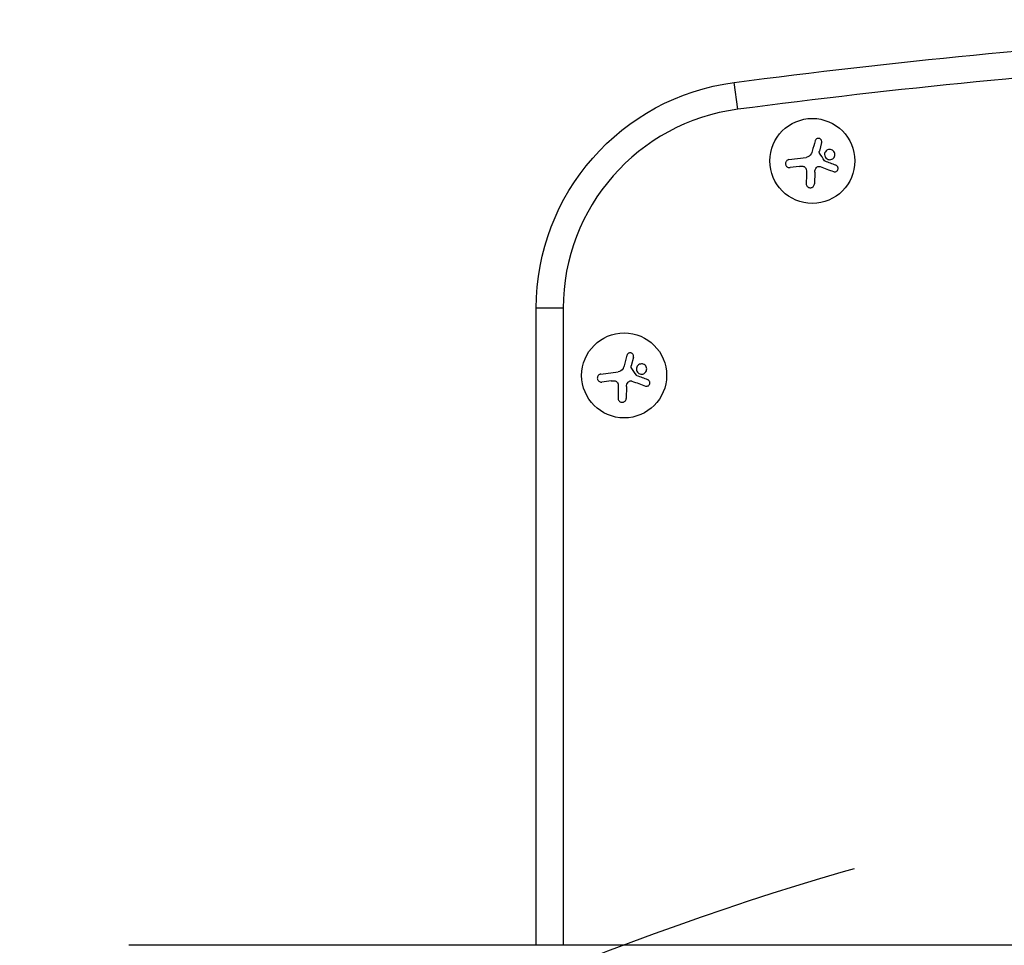
# Model space of a CAD drawing. Units: millimetres. Extents: x -4048 to 2347, y -3361 to 3487.
# Drawn here: x -2464 to -2140, y 1682 to 1987 of the extents above; entities that cross this region are included whole.
import ezdxf

# ---------------------------------------------------------------- set-up
doc = ezdxf.new("R2010")
doc.units = ezdxf.units.MM
doc.header["$LTSCALE"] = 20
doc.linetypes.add('HIDDEN', pattern=[9.524999999999999, 6.35, -3.175])
for name, color, linetype in [('2d', 230, 'Continuous'), ('EN-Free_Space', 10, 'HIDDEN'), ('EN-Free_Space_Hatch', 10, 'HIDDEN')]:
    doc.layers.add(name, color=color, linetype=linetype)

msp = doc.modelspace()

# ---------------------------------------------------------------- hatches: boundary and pattern name
at = {"layer": 'EN-Free_Space_Hatch'}
h = msp.add_hatch(dxfattribs=at)
h.set_pattern_fill('ANSI31', color=256, scale=100)
h.set_pattern_definition([(45, (-2295.268574487687, 765.0895372438426), (-224.5064030267288, 224.5064030267288), [])])
edge = h.paths.add_edge_path()
edge.add_line((-2912.723774017645, -566.9926784451027), (-2912.723774487687, 746.0895372438429))
edge.add_arc((-1912.723774487687, 746.089537601811), 1000, -2.0510071863100166e-08, 180.0000000205101, ccw=False)
edge.add_line((-912.7237744876866, 746.0895372438426), (-912.7237740176449, -566.9926784451029))
edge.add_arc((-1912.723774017645, -566.9926788030707), 1000, -180.00000002051002, 2.0510071863100166e-08, ccw=False)

# ---------------------------------------------------------------- linework, layer by layer
at = {"layer": '2d'}
for p, q in [((-2227.880113043931, 1957.161824166139), (-2229.03960915816, 1965.985971080209)), ((-2200.247739953274, 1946.194933709045), (-2200.984560784659, 1943.32166767033)), ((-2210.99867216145, 1940.577594409751), (-2205.312089818491, 1941.324813398071)), ((-2207.612181704481, 1938.349715808363), (-2210.653417948794, 1937.950096259632)), ((-2202.534939078417, 1936.446005977245), (-2202.63685403024, 1932.590922192703)), ((-2285.368574487688, 1891.625182478497), (-2294.268574487688, 1891.625182478497)), ((-2294.268574487688, 1681.718779338982), (-2294.26857448769, 1891.625182478497)), ((-2285.368574487688, 1891.625182478497), (-2285.368574487688, 1681.718779338982)), ((-2262.235004110335, 1875.529672920438), (-2262.971824941721, 1872.656406881723)), ((-2272.985936318518, 1869.912333621145), (-2267.299353975558, 1870.659552609464)), ((-2269.599445861545, 1867.684455019754), (-2272.640682105858, 1867.284835471023)), ((-2264.522203235482, 1865.780745188639), (-2264.624118187306, 1861.925661404097)), ((-2043.170668434587, 1681.718779338982), (-2428.463392444794, 1681.718779338982))]:
    msp.add_line(p, q, dxfattribs=at)
for centre in [(-2203.310104279072, 1940.146592480688), (-2265.29736843614, 1869.48133169208)]:
    msp.add_circle(centre, 14, dxfattribs=at)
at = {"layer": '2d', "extrusion": (0, 0, -1)}
for centre, radius, start, end in [((1912.72380586575, -441.2813627561573), 2427.960400000003, 82.51420054691845, 90), ((2219.26857448769, 1891.625182478497), 75.00000000000057, 0, 82.51420054691845)]:
    msp.add_arc(centre, radius, start, end, dxfattribs=at)
at = {"layer": '2d'}
for centre, radius, start, end in [((-1912.723805865754, -441.2813627560663), 2419.060399999911, 90, 97.48579945308157), ((-2219.26857448769, 1891.625182478498), 66.10000000000015, 97.48579945308157, 180)]:
    msp.add_arc(centre, radius, start, end, dxfattribs=at)
for points in [[(-2202.399401551606, 1946.76321275648), (-2202.701230640144, 1945.652781292203), (-2203.013653691026, 1944.503374561572), (-2203.333030104736, 1943.328386357319)], [(-2203.333030104736, 1943.328386357319), (-2203.405265047283, 1943.062633465791), (-2203.50305946334, 1942.805917928272), (-2203.627026511308, 1942.558478226878)], [(-2201.034019364534, 1943.085606671492), (-2201.021023750726, 1943.165110219597), (-2201.004489940226, 1943.243953030027), (-2200.984560784652, 1943.321667670345)], [(-2203.686146368204, 1942.444853963069), (-2204.01247603514, 1941.84039533198), (-2204.630949872536, 1941.414315434729), (-2205.31208981848, 1941.324813398072)], [(-2203.627026511308, 1942.558478226878), (-2203.646111945952, 1942.520383472137), (-2203.665817858901, 1942.482508348037), (-2203.686146368204, 1942.444853963069)], [(-2199.264051948871, 1940.173959577122), (-2199.827395878207, 1941.025894189954), (-2200.3925534496, 1941.880571540147), (-2200.959524663048, 1942.737991627701)], [(-2195.533997284078, 1938.71458758232), (-2196.681284408623, 1939.145048341073), (-2197.883359297412, 1939.596065403531), (-2199.122048354852, 1940.060820058332)], [(-2207.612181704478, 1938.349715808363), (-2207.230231858465, 1938.399904157061), (-2206.844123240076, 1938.406748023837), (-2206.453770508723, 1938.367818961703)], [(-2205.330611079579, 1937.341263966665), (-2205.266570383578, 1937.006858780708), (-2205.238769178318, 1936.671824393308), (-2205.245688614815, 1936.336256625269)], [(-2202.534939078417, 1936.446005977253), (-2202.520481814686, 1936.992873360083), (-2202.322376664403, 1937.527063731384), (-2201.964195701697, 1937.955184773371)], [(-2200.768219424898, 1938.275890678924), (-2199.221957561541, 1937.711230175085), (-2197.720042036092, 1937.162763969314), (-2196.300365627375, 1936.644329663179)], [(-2205.245688614815, 1936.336256625269), (-2205.271825113842, 1935.068730484236), (-2205.297249697419, 1933.835729680393), (-2205.321615220112, 1932.65408951793)], [(-2264.386665708674, 1876.097951967873), (-2264.688494797211, 1874.987520503595), (-2265.000917848093, 1873.838113772965), (-2265.320294261804, 1872.663125568711)], [(-2265.673410525272, 1871.779593174461), (-2265.999740192207, 1871.175134543372), (-2266.618214029603, 1870.749054646122), (-2267.299353975547, 1870.659552609465)], [(-2265.614290668375, 1871.89321743827), (-2265.633376103019, 1871.85512268353), (-2265.653082015969, 1871.817247559429), (-2265.673410525272, 1871.779593174461)], [(-2265.320294261804, 1872.663125568711), (-2265.392529204352, 1872.397372677184), (-2265.490323620407, 1872.140657139665), (-2265.614290668375, 1871.89321743827)], [(-2263.021283521602, 1872.420345882885), (-2263.008287907794, 1872.499849430989), (-2262.991754097292, 1872.578692241419), (-2262.971824941719, 1872.656406881738)], [(-2261.251316105939, 1869.508698788515), (-2261.814660035275, 1870.360633401347), (-2262.379817606668, 1871.21531075154), (-2262.946788820113, 1872.072730839093)], [(-2257.521261441146, 1868.049326793712), (-2258.668548565688, 1868.479787552465), (-2259.87062345448, 1868.930804614924), (-2261.109312511921, 1869.395559269724)], [(-2269.599445861545, 1867.684455019756), (-2269.217496015531, 1867.734643368453), (-2268.831387397143, 1867.741487235229), (-2268.441034665789, 1867.702558173096)], [(-2267.317875236647, 1866.676003178058), (-2267.253834540646, 1866.341597992101), (-2267.226033335385, 1866.006563604701), (-2267.232952771882, 1865.670995836661)], [(-2267.232952771882, 1865.670995836661), (-2267.259089270908, 1864.403469695628), (-2267.284513854486, 1863.170468891785), (-2267.308879377181, 1861.988828729322)], [(-2264.522203235484, 1865.780745188646), (-2264.507745971753, 1866.327612571475), (-2264.309640821469, 1866.861802942776), (-2263.951459858762, 1867.289923984763)], [(-2262.755483581966, 1867.610629890316), (-2261.209221718608, 1867.045969386478), (-2259.70730619316, 1866.497503180706), (-2258.287629784444, 1865.979068874571)]]:
    msp.add_open_spline(points, degree=3, dxfattribs=at)
for points, knots in [([(-2200.247739953272, 1946.19493370904), (-2200.215142980694, 1946.322047072679), (-2200.205099550393, 1946.456924068645), (-2200.21906301423, 1946.588645778181), (-2200.233052468025, 1946.720612659117), (-2200.271685944551, 1946.853270862751), (-2200.333031135998, 1946.974328340714), (-2200.391879795195, 1947.090459207631), (-2200.473596479239, 1947.199408221541), (-2200.571721928774, 1947.289793494609), (-2200.662756376249, 1947.373647106824), (-2200.770700577213, 1947.443977859259), (-2200.885926669805, 1947.493540938443), (-2200.994247030158, 1947.540133602281), (-2201.112038264077, 1947.569716028936), (-2201.229175805717, 1947.579906098898), (-2201.344237918039, 1947.589915622389), (-2201.461708393111, 1947.58157268574), (-2201.572540471007, 1947.556349257864), (-2201.686677539329, 1947.530373672406), (-2201.796703679668, 1947.485934726721), (-2201.895078024597, 1947.427335024702), (-2201.999548803932, 1947.36510379416), (-2202.093558521984, 1947.285399849114), (-2202.171082677763, 1947.194801063621), (-2202.253914419457, 1947.097999555465), (-2202.320098883783, 1946.986268783801), (-2202.365141168532, 1946.868320510365), (-2202.378288492592, 1946.833892768035), (-2202.389733447132, 1946.798781784837), (-2202.399401551606, 1946.76321275648)], [0, 0, 0, 0, 0.1176883283764911, 0.1176883283764911, 0.1176883283764911, 0.2357197124157628, 0.2357197124157628, 0.2357197124157628, 0.3489825924738684, 0.3489825924738684, 0.3489825924738684, 0.4539409810885008, 0.4539409810885008, 0.4539409810885008, 0.5524500561498119, 0.5524500561498119, 0.5524500561498119, 0.6491062571562741, 0.6491062571562741, 0.6491062571562741, 0.7486141188777267, 0.7486141188777267, 0.7486141188777267, 0.8543302555217667, 0.8543302555217667, 0.8543302555217667, 0.9673872134346868, 0.9673872134346868, 0.9673872134346868, 1, 1, 1, 1]), ([(-2200.959524663048, 1942.737991627701), (-2200.989324319276, 1942.78305709707), (-2201.0117689771, 1942.833756463634), (-2201.025117561428, 1942.885800884869), (-2201.038476453216, 1942.937885493575), (-2201.043110384863, 1942.992728946343), (-2201.038846320432, 1943.045914204858), (-2201.03778014245, 1943.059212538519), (-2201.036167468136, 1943.072465171555), (-2201.034019364534, 1943.085606671492)], [0, 0, 0, 0, 0.4449835990193768, 0.4449835990193768, 0.4449835990193768, 0.8901243256960687, 0.8901243256960687, 0.8901243256960687, 1, 1, 1, 1]), ([(-2196.428321694076, 1943.503730073485), (-2196.765322258777, 1943.812473723825), (-2197.211284776359, 1943.966125388117), (-2198.076654648975, 1943.932113993232), (-2198.499769757526, 1943.743199680303), (-2199.103559345144, 1943.116789595087), (-2199.28688539323, 1942.669587728364), (-2199.268162077816, 1941.759874434721), (-2199.06130238475, 1941.303304915498), (-2198.72690405604, 1940.996519224628)], [0, 0, 0, 0, 0.125, 0.125, 0.25, 0.25, 0.375, 0.375, 0.5, 0.5, 0.5, 0.5]), ([(-2198.72690405604, 1940.996519224628), (-2198.392505725783, 1940.689733535566), (-2197.941567538353, 1940.532777370367), (-2197.074421076942, 1940.568082091334), (-2196.653541462346, 1940.756452428138), (-2196.04850838648, 1941.38593231768), (-2195.867203268336, 1941.825559761977), (-2195.886492782006, 1942.745221333476), (-2196.091321129373, 1943.194986423145), (-2196.428321694076, 1943.503730073485)], [0.5, 0.5, 0.5, 0.5, 0.625, 0.625, 0.75, 0.75, 0.875, 0.875, 1, 1, 1, 1]), ([(-2210.998672161441, 1940.577594409754), (-2211.157560375997, 1940.556716440567), (-2211.314682898093, 1940.506086749563), (-2211.457001421101, 1940.429019490895), (-2211.599605864923, 1940.351797402533), (-2211.731545634416, 1940.245527196728), (-2211.839185350928, 1940.117826301142), (-2211.941227524357, 1939.99676618173), (-2212.024482945158, 1939.852341529665), (-2212.0781075515, 1939.697522928307), (-2212.126498402474, 1939.557814604505), (-2212.152114532765, 1939.405239230604), (-2212.151054448023, 1939.254525530091), (-2212.150084012866, 1939.116557433721), (-2212.126785026757, 1938.976223377198), (-2212.083387175066, 1938.845721497237), (-2212.04114989463, 1938.718709576445), (-2211.978905491164, 1938.597633171494), (-2211.902448460646, 1938.491127754581), (-2211.823045298367, 1938.380518346322), (-2211.726460718927, 1938.282781219421), (-2211.620600276033, 1938.203459201736), (-2211.506028230418, 1938.1176095153), (-2211.377849403873, 1938.051124937744), (-2211.245588527991, 1938.006976198933), (-2211.101100038685, 1937.95874587736), (-2210.948094254035, 1937.93590060839), (-2210.797807226169, 1937.939104086345), (-2210.749534659205, 1937.940133051427), (-2210.70128574313, 1937.943806414045), (-2210.653417948782, 1937.950096259634)], [0, 0, 0, 0, 0.121439774156453, 0.121439774156453, 0.121439774156453, 0.2432833489642448, 0.2432833489642448, 0.2432833489642448, 0.3588560345782038, 0.3588560345782038, 0.3588560345782038, 0.4629860193934408, 0.4629860193934408, 0.4629860193934408, 0.5580845739759401, 0.5580845739759401, 0.5580845739759401, 0.6504961044409928, 0.6504961044409928, 0.6504961044409928, 0.7464287035430791, 0.7464287035430791, 0.7464287035430791, 0.8503050616155526, 0.8503050616155526, 0.8503050616155526, 0.963912691794537, 0.963912691794537, 0.963912691794537, 1, 1, 1, 1]), ([(-2199.122048354852, 1940.060820058332), (-2199.152821870038, 1940.072366244473), (-2199.182141021111, 1940.089413425907), (-2199.207554427391, 1940.110694763289), (-2199.229143238618, 1940.128773362055), (-2199.248397078517, 1940.150285006015), (-2199.264051948871, 1940.173959577122)], [0, 0, 0, 0, 0.5415863622179156, 0.5415863622179156, 0.5415863622179156, 1, 1, 1, 1]), ([(-2206.453770508723, 1938.367818961703), (-2206.315500905969, 1938.354029623178), (-2206.176920509074, 1938.316663966115), (-2206.049499422664, 1938.258198376967), (-2205.92193034405, 1938.199664883427), (-2205.802046092979, 1938.118307976809), (-2205.700227600876, 1938.020815486543), (-2205.599872678961, 1937.924724383193), (-2205.514291146504, 1937.810313418508), (-2205.450507882851, 1937.687206868572), (-2205.394206586346, 1937.57854108428), (-2205.35348277152, 1937.460694467487), (-2205.330611079579, 1937.341263966665)], [0, 0, 0, 0, 0.2593001042411048, 0.2593001042411048, 0.2593001042411048, 0.5190115963710918, 0.5190115963710918, 0.5190115963710918, 0.7748974035612302, 0.7748974035612302, 0.7748974035612302, 1, 1, 1, 1]), ([(-2201.964195701697, 1937.955184773371), (-2201.888331005927, 1938.045863162187), (-2201.795940366558, 1938.12507331431), (-2201.694642510191, 1938.186223100385), (-2201.593273560066, 1938.247415803144), (-2201.480219225988, 1938.292202356238), (-2201.364849382003, 1938.317070987848), (-2201.249146586169, 1938.342011389139), (-2201.127992709467, 1938.347623494183), (-2201.011149780133, 1938.333792030553), (-2200.928293415328, 1938.323983779402), (-2200.846243682095, 1938.304383405431), (-2200.768219424898, 1938.275890678924)], [0, 0, 0, 0, 0.2695104124126484, 0.2695104124126484, 0.2695104124126484, 0.5391893368667257, 0.5391893368667257, 0.5391893368667257, 0.8095943133677027, 0.8095943133677027, 0.8095943133677027, 1, 1, 1, 1]), ([(-2196.300365627375, 1936.644329663179), (-2196.173800876039, 1936.598111025862), (-2196.037077050533, 1936.575027839397), (-2195.901246790344, 1936.577550491602), (-2195.765137220084, 1936.58007833118), (-2195.625818258618, 1936.608556381729), (-2195.496379007877, 1936.662613279055), (-2195.373526442169, 1936.713919420684), (-2195.2556819882, 1936.790195795951), (-2195.156162572844, 1936.886016678037), (-2195.06677178985, 1936.972085347613), (-2194.989453937173, 1937.07675864818), (-2194.93303855485, 1937.190423763264), (-2194.88186927908, 1937.293519078402), (-2194.846392687524, 1937.406960082959), (-2194.829682800365, 1937.520677583288), (-2194.813549909411, 1937.630468392476), (-2194.814362232596, 1937.743392151287), (-2194.831075216146, 1937.850822614005), (-2194.848370112481, 1937.961993591368), (-2194.882990866386, 1938.070067449271), (-2194.931149432249, 1938.168045861677), (-2194.98332802184, 1938.274202996506), (-2195.052574168228, 1938.37114733148), (-2195.132970397616, 1938.453276493954), (-2195.221264868905, 1938.54347414418), (-2195.325181879854, 1938.618101814833), (-2195.43674138135, 1938.6726708847), (-2195.468473788299, 1938.688192717522), (-2195.500954178408, 1938.70218984854), (-2195.533997284078, 1938.71458758232)], [0, 0, 0, 0, 0.1232669086768156, 0.1232669086768156, 0.1232669086768156, 0.2469439171963945, 0.2469439171963945, 0.2469439171963945, 0.3644118914594883, 0.3644118914594883, 0.3644118914594883, 0.4697637299443978, 0.4697637299443978, 0.4697637299443978, 0.5650761300645435, 0.5650761300645435, 0.5650761300645435, 0.6569371139596569, 0.6569371139596569, 0.6569371139596569, 0.7519461259230893, 0.7519461259230893, 0.7519461259230893, 0.8549281006304804, 0.8549281006304804, 0.8549281006304804, 0.9681518496651772, 0.9681518496651772, 0.9681518496651772, 1, 1, 1, 1]), ([(-2205.321615220112, 1932.65408951793), (-2205.32494002321, 1932.492848533266), (-2205.298604679282, 1932.328566910772), (-2205.24364800399, 1932.174716275192), (-2205.188566629805, 1932.020516546378), (-2205.102846101488, 1931.872207595666), (-2204.991951169971, 1931.74480812195), (-2204.887463789965, 1931.624769838498), (-2204.757025630483, 1931.519631889768), (-2204.611950920179, 1931.442113596701), (-2204.481183517687, 1931.372240179008), (-2204.334438092696, 1931.322771648255), (-2204.185553660124, 1931.299609599684), (-2204.048316607455, 1931.278259541625), (-2203.905417295134, 1931.278586693302), (-2203.769065581927, 1931.3001851755), (-2203.635074902016, 1931.321409663602), (-2203.503899769849, 1931.363576491088), (-2203.384931958587, 1931.42228475772), (-2203.260488620569, 1931.483695088729), (-2203.146248534934, 1931.564590774351), (-2203.049029949986, 1931.657961203367), (-2202.943501665609, 1931.759312413025), (-2202.855352030508, 1931.877773415517), (-2202.789234397392, 1932.004220865899), (-2202.717129777452, 1932.142118200125), (-2202.669350306252, 1932.293020095939), (-2202.648616317222, 1932.445582743432), (-2202.642071909914, 1932.493737109863), (-2202.638139375095, 1932.542302122513), (-2202.63685403024, 1932.590922192702)], [0, 0, 0, 0, 0.1207960909739918, 0.1207960909739918, 0.1207960909739918, 0.2420459583714597, 0.2420459583714597, 0.2420459583714597, 0.3563334430874274, 0.3563334430874274, 0.3563334430874274, 0.4591681329546025, 0.4591681329546025, 0.4591681329546025, 0.5537389802762416, 0.5537389802762416, 0.5537389802762416, 0.6465432687394672, 0.6465432687394672, 0.6465432687394672, 0.7435921369327224, 0.7435921369327224, 0.7435921369327224, 0.8489967015249463, 0.8489967015249463, 0.8489967015249463, 0.9640832519440132, 0.9640832519440132, 0.9640832519440132, 1, 1, 1, 1]), ([(-2262.235004110341, 1875.529672920433), (-2262.202407137761, 1875.656786284071), (-2262.192363707461, 1875.791663280037), (-2262.206327171297, 1875.923384989573), (-2262.220316625092, 1876.05535187051), (-2262.258950101618, 1876.188010074143), (-2262.320295293065, 1876.309067552107), (-2262.37914395226, 1876.425198419023), (-2262.460860636306, 1876.534147432933), (-2262.558986085841, 1876.624532706001), (-2262.650020533317, 1876.708386318216), (-2262.757964734278, 1876.778717070652), (-2262.873190826872, 1876.828280149835), (-2262.981511187226, 1876.874872813673), (-2263.099302421145, 1876.904455240328), (-2263.216439962785, 1876.914645310291), (-2263.331502075106, 1876.924654833781), (-2263.448972550178, 1876.916311897133), (-2263.559804628075, 1876.891088469256), (-2263.673941696396, 1876.865112883799), (-2263.783967836735, 1876.820673938113), (-2263.882342181664, 1876.762074236094), (-2263.986812960999, 1876.699843005553), (-2264.080822679053, 1876.620139060507), (-2264.15834683483, 1876.529540275013), (-2264.241178576524, 1876.432738766857), (-2264.30736304085, 1876.321007995193), (-2264.3524053256, 1876.203059721757), (-2264.365552649661, 1876.168631979428), (-2264.376997604199, 1876.133520996229), (-2264.386665708674, 1876.097951967873)], [0, 0, 0, 0, 0.1176883283764911, 0.1176883283764911, 0.1176883283764911, 0.2357197124157628, 0.2357197124157628, 0.2357197124157628, 0.3489825924738684, 0.3489825924738684, 0.3489825924738684, 0.4539409810885008, 0.4539409810885008, 0.4539409810885008, 0.5524500561498119, 0.5524500561498119, 0.5524500561498119, 0.6491062571562741, 0.6491062571562741, 0.6491062571562741, 0.7486141188777267, 0.7486141188777267, 0.7486141188777267, 0.8543302555217667, 0.8543302555217667, 0.8543302555217667, 0.9673872134346868, 0.9673872134346868, 0.9673872134346868, 1, 1, 1, 1]), ([(-2262.946788820113, 1872.072730839093), (-2262.976588476343, 1872.117796308462), (-2262.999033134168, 1872.168495675027), (-2263.012381718495, 1872.220540096262), (-2263.025740610282, 1872.272624704967), (-2263.030374541932, 1872.327468157736), (-2263.026110477499, 1872.38065341625), (-2263.025044299518, 1872.393951749911), (-2263.023431625205, 1872.407204382947), (-2263.021283521602, 1872.420345882885)], [0, 0, 0, 0, 0.4449835990193768, 0.4449835990193768, 0.4449835990193768, 0.8901243256960687, 0.8901243256960687, 0.8901243256960687, 1, 1, 1, 1]), ([(-2258.415585851143, 1872.838469284878), (-2258.752586415844, 1873.147212935217), (-2259.198548933427, 1873.300864599509), (-2260.063918806042, 1873.266853204625), (-2260.487033914594, 1873.077938891695), (-2261.090823502212, 1872.451528806479), (-2261.274149550297, 1872.004326939757), (-2261.255426234881, 1871.094613646113), (-2261.048566541817, 1870.638044126891), (-2260.714168213107, 1870.33125843602)], [0, 0, 0, 0, 0.125, 0.125, 0.25, 0.25, 0.375, 0.375, 0.5, 0.5, 0.5, 0.5]), ([(-2260.714168213107, 1870.33125843602), (-2260.379769882848, 1870.024472746958), (-2259.928831695418, 1869.867516581759), (-2259.061685234009, 1869.902821302726), (-2258.640805619413, 1870.091191639531), (-2258.035772543547, 1870.720671529073), (-2257.854467425404, 1871.16029897337), (-2257.873756939075, 1872.079960544868), (-2258.078585286442, 1872.529725634537), (-2258.415585851143, 1872.838469284878)], [0.5, 0.5, 0.5, 0.5, 0.625, 0.625, 0.75, 0.75, 0.875, 0.875, 1, 1, 1, 1]), ([(-2272.985936318509, 1869.912333621147), (-2273.144824533064, 1869.891455651959), (-2273.301947055162, 1869.840825960956), (-2273.444265578167, 1869.763758702287), (-2273.58687002199, 1869.686536613925), (-2273.718809791483, 1869.58026640812), (-2273.826449507996, 1869.452565512534), (-2273.928491681424, 1869.331505393122), (-2274.011747102225, 1869.187080741058), (-2274.065371708567, 1869.0322621397), (-2274.113762559541, 1868.892553815897), (-2274.139378689832, 1868.739978441996), (-2274.138318605091, 1868.589264741484), (-2274.137348169933, 1868.451296645114), (-2274.114049183822, 1868.31096258859), (-2274.070651332134, 1868.18046070863), (-2274.028414051699, 1868.053448787838), (-2273.966169648232, 1867.932372382887), (-2273.889712617713, 1867.825866965973), (-2273.810309455434, 1867.715257557715), (-2273.713724875995, 1867.617520430813), (-2273.6078644331, 1867.538198413129), (-2273.493292387483, 1867.452348726692), (-2273.365113560941, 1867.385864149137), (-2273.232852685057, 1867.341715410326), (-2273.088364195754, 1867.293485088752), (-2272.935358411104, 1867.270639819782), (-2272.785071383237, 1867.273843297737), (-2272.736798816272, 1867.27487226282), (-2272.688549900197, 1867.278545625437), (-2272.640682105849, 1867.284835471026)], [0, 0, 0, 0, 0.121439774156453, 0.121439774156453, 0.121439774156453, 0.2432833489642448, 0.2432833489642448, 0.2432833489642448, 0.3588560345782038, 0.3588560345782038, 0.3588560345782038, 0.4629860193934408, 0.4629860193934408, 0.4629860193934408, 0.5580845739759401, 0.5580845739759401, 0.5580845739759401, 0.6504961044409928, 0.6504961044409928, 0.6504961044409928, 0.7464287035430791, 0.7464287035430791, 0.7464287035430791, 0.8503050616155526, 0.8503050616155526, 0.8503050616155526, 0.963912691794537, 0.963912691794537, 0.963912691794537, 1, 1, 1, 1]), ([(-2261.109312511921, 1869.395559269724), (-2261.140086027105, 1869.407105455864), (-2261.169405178177, 1869.4241526373), (-2261.194818584459, 1869.445433974682), (-2261.216407395686, 1869.463512573448), (-2261.235661235586, 1869.485024217407), (-2261.251316105939, 1869.508698788515)], [0, 0, 0, 0, 0.5415863622179156, 0.5415863622179156, 0.5415863622179156, 1, 1, 1, 1]), ([(-2268.441034665789, 1867.702558173096), (-2268.302765063038, 1867.688768834571), (-2268.164184666141, 1867.651403177508), (-2268.036763579731, 1867.592937588359), (-2267.90919450112, 1867.534404094819), (-2267.789310250047, 1867.453047188201), (-2267.687491757943, 1867.355554697936), (-2267.58713683603, 1867.259463594585), (-2267.501555303571, 1867.1450526299), (-2267.437772039918, 1867.021946079964), (-2267.381470743413, 1866.913280295673), (-2267.340746928588, 1866.79543367888), (-2267.317875236647, 1866.676003178058)], [0, 0, 0, 0, 0.2593001042411048, 0.2593001042411048, 0.2593001042411048, 0.5190115963710918, 0.5190115963710918, 0.5190115963710918, 0.7748974035612302, 0.7748974035612302, 0.7748974035612302, 1, 1, 1, 1]), ([(-2263.951459858762, 1867.289923984763), (-2263.875595162995, 1867.380602373579), (-2263.783204523625, 1867.459812525703), (-2263.681906667259, 1867.520962311777), (-2263.580537717134, 1867.582155014537), (-2263.467483383053, 1867.626941567631), (-2263.35211353907, 1867.651810199241), (-2263.236410743236, 1867.676750600532), (-2263.115256866534, 1867.682362705575), (-2262.998413937202, 1867.668531241946), (-2262.915557572395, 1867.658722990794), (-2262.833507839162, 1867.639122616823), (-2262.755483581966, 1867.610629890316)], [0, 0, 0, 0, 0.2695104124126484, 0.2695104124126484, 0.2695104124126484, 0.5391893368667257, 0.5391893368667257, 0.5391893368667257, 0.8095943133677027, 0.8095943133677027, 0.8095943133677027, 1, 1, 1, 1]), ([(-2258.287629784444, 1865.979068874571), (-2258.161065033105, 1865.932850237255), (-2258.024341207601, 1865.90976705079), (-2257.888510947411, 1865.912289702995), (-2257.752401377152, 1865.914817542572), (-2257.613082415685, 1865.943295593121), (-2257.483643164945, 1865.997352490447), (-2257.360790599237, 1866.048658632076), (-2257.242946145269, 1866.124935007343), (-2257.143426729911, 1866.22075588943), (-2257.054035946919, 1866.306824559006), (-2256.976718094241, 1866.411497859572), (-2256.920302711917, 1866.525162974657), (-2256.869133436147, 1866.628258289795), (-2256.833656844591, 1866.741699294352), (-2256.816946957434, 1866.85541679468), (-2256.800814066478, 1866.965207603869), (-2256.801626389663, 1867.07813136268), (-2256.818339373213, 1867.185561825398), (-2256.835634269549, 1867.29673280276), (-2256.870255023453, 1867.404806660663), (-2256.918413589318, 1867.502785073069), (-2256.970592178907, 1867.608942207899), (-2257.039838325293, 1867.705886542873), (-2257.120234554684, 1867.788015705346), (-2257.208529025972, 1867.878213355572), (-2257.312446036921, 1867.952841026225), (-2257.424005538417, 1868.007410096093), (-2257.455737945366, 1868.022931928914), (-2257.488218335474, 1868.036929059933), (-2257.521261441146, 1868.049326793712)], [0, 0, 0, 0, 0.1232669086768156, 0.1232669086768156, 0.1232669086768156, 0.2469439171963945, 0.2469439171963945, 0.2469439171963945, 0.3644118914594883, 0.3644118914594883, 0.3644118914594883, 0.4697637299443978, 0.4697637299443978, 0.4697637299443978, 0.5650761300645435, 0.5650761300645435, 0.5650761300645435, 0.6569371139596569, 0.6569371139596569, 0.6569371139596569, 0.7519461259230893, 0.7519461259230893, 0.7519461259230893, 0.8549281006304804, 0.8549281006304804, 0.8549281006304804, 0.9681518496651772, 0.9681518496651772, 0.9681518496651772, 1, 1, 1, 1]), ([(-2267.308879377181, 1861.988828729322), (-2267.312204180277, 1861.827587744659), (-2267.285868836349, 1861.663306122165), (-2267.230912161057, 1861.509455486585), (-2267.175830786872, 1861.35525575777), (-2267.090110258555, 1861.206946807059), (-2266.979215327038, 1861.079547333342), (-2266.874727947033, 1860.959509049891), (-2266.744289787551, 1860.85437110116), (-2266.599215077246, 1860.776852808094), (-2266.468447674754, 1860.7069793904), (-2266.321702249766, 1860.657510859648), (-2266.172817817192, 1860.634348811077), (-2266.035580764524, 1860.612998753017), (-2265.892681452201, 1860.613325904695), (-2265.756329738994, 1860.634924386892), (-2265.622339059081, 1860.656148874994), (-2265.491163926917, 1860.69831570248), (-2265.372196115654, 1860.757023969112), (-2265.247752777636, 1860.818434300121), (-2265.133512692001, 1860.899329985743), (-2265.036294107055, 1860.992700414759), (-2264.930765822678, 1861.094051624418), (-2264.842616187575, 1861.212512626909), (-2264.776498554459, 1861.338960077291), (-2264.704393934519, 1861.476857411518), (-2264.656614463319, 1861.627759307332), (-2264.635880474289, 1861.780321954825), (-2264.62933606698, 1861.828476321255), (-2264.625403532164, 1861.877041333905), (-2264.624118187307, 1861.925661404095)], [0, 0, 0, 0, 0.1207960909739918, 0.1207960909739918, 0.1207960909739918, 0.2420459583714597, 0.2420459583714597, 0.2420459583714597, 0.3563334430874274, 0.3563334430874274, 0.3563334430874274, 0.4591681329546025, 0.4591681329546025, 0.4591681329546025, 0.5537389802762416, 0.5537389802762416, 0.5537389802762416, 0.6465432687394672, 0.6465432687394672, 0.6465432687394672, 0.7435921369327224, 0.7435921369327224, 0.7435921369327224, 0.8489967015249463, 0.8489967015249463, 0.8489967015249463, 0.9640832519440132, 0.9640832519440132, 0.9640832519440132, 1, 1, 1, 1])]:
    msp.add_open_spline(points, degree=3, knots=knots, dxfattribs=at)
at = {"layer": 'EN-Free_Space', "flags": 128}
msp.add_lwpolyline([(-2912.723774017645, -566.9926784451027), (-2912.723774487687, 746.0895372438428, -1.000000000357968), (-912.7237744876866, 746.0895372438426), (-912.7237740176449, -566.9926784451029, -1.000000000357968)], format="xyb", close=True, dxfattribs=at)

doc.saveas('drawing.dxf')
